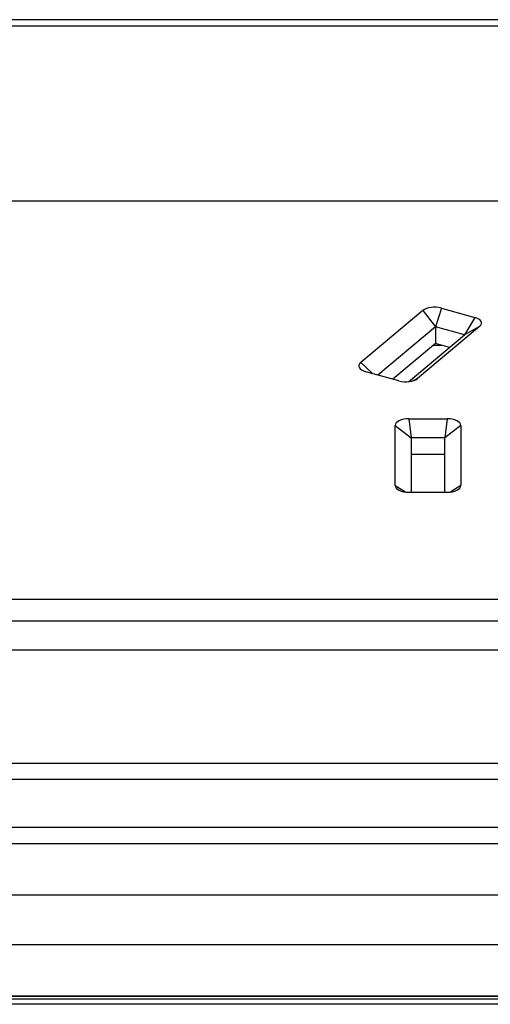
# Model space of a CAD drawing. Units: millimetres. Extents: x -629 to 531, y 1101 to 1496.
# Drawn here: x -152 to -123, y 1435 to 1496 of the extents above; entities that cross this region are included whole.
import ezdxf

# ---------------------------------------------------------------- set-up
doc = ezdxf.new("R2010")
doc.units = ezdxf.units.MM
doc.layers.add('几何体', color=7, linetype='Continuous')

msp = doc.modelspace()

# ---------------------------------------------------------------- linework, layer by layer
at = {"layer": '几何体'}
for p, q in [((95.983, 1496.065), (-194.017, 1496.065)), ((-194.017, 1495.688), (95.983, 1495.688)), ((78.528, 1484.755), (-193.202, 1484.755)), ((-127.1, 1477.955), (-130.967, 1474.708)), ((-127.1, 1477.955), (-126.31, 1476.949)), ((-125.942, 1478.105), (-126.31, 1476.949)), ((-125.942, 1478.105), (-123.869, 1477.525)), ((-123.869, 1477.525), (-124.5, 1476.442)), ((-126.31, 1476.949), (-129.9, 1473.934)), ((-127.981, 1473.519), (-124.5, 1476.442)), ((-123.558, 1476.963), (-127.425, 1473.716)), ((-126.31, 1476.949), (-126.31, 1475.899)), ((-124.5, 1476.442), (-126.31, 1476.949)), ((-123.558, 1476.963), (-124.5, 1476.442)), ((-126.31, 1475.899), (-128.963, 1473.672)), ((-125.438, 1475.655), (-126.31, 1475.899)), ((-125.885, 1475.78), (-126.452, 1475.78)), ((-130.967, 1474.708), (-130.24, 1474.029)), ((-128.584, 1473.566), (-130.657, 1474.146)), ((-127.425, 1473.716), (-127.718, 1473.57)), ((-127.968, 1471.213), (-125.574, 1471.213)), ((-127.968, 1471.213), (-127.816, 1470.028)), ((-125.574, 1471.213), (-125.726, 1470.028)), ((-128.816, 1467.052), (-128.816, 1470.802)), ((-128.816, 1470.802), (-127.816, 1470.028)), ((-124.726, 1470.802), (-125.726, 1470.028)), ((-124.726, 1470.802), (-124.726, 1467.052)), ((-127.816, 1470.028), (-127.816, 1466.641)), ((-125.726, 1470.028), (-127.816, 1470.028)), ((-125.726, 1466.641), (-125.726, 1470.028)), ((-125.726, 1468.979), (-127.816, 1468.979)), ((-128.816, 1467.052), (-128.18, 1466.654)), ((-127.968, 1466.641), (-125.574, 1466.641)), ((-124.726, 1467.052), (-125.362, 1466.654)), ((-193.202, 1459.99), (78.528, 1459.99)), ((78.528, 1458.607), (-193.202, 1458.607)), ((78.528, 1456.805), (-193.202, 1456.805)), ((504.483, 1449.752), (-602.517, 1449.752)), ((504.483, 1448.752), (-602.517, 1448.752)), ((504.483, 1445.752), (-602.517, 1445.752)), ((504.483, 1444.752), (-602.517, 1444.752)), ((504.483, 1441.546), (-602.517, 1441.546)), ((504.483, 1438.457), (-602.517, 1438.457)), ((504.483, 1435.252), (-602.517, 1435.252)), ((504.483, 1435.241), (-602.517, 1435.241)), ((-602.517, 1435.097), (504.483, 1435.097)), ((-602.517, 1435.086), (504.483, 1435.086)), ((500.983, 1434.752), (-599.017, 1434.752))]:
    msp.add_line(p, q, dxfattribs=at)
for centre, major_axis, ratio, start_param, end_param in [((-126.361, 1477.741), (0.855, -0.004), 0.490737, 1.060012, 2.616729), ((-124.309, 1477.167), (0.865, 0.004), 0.478915, 5.761032, 7.317749), ((-130.216, 1474.504), (0.865, 0.004), 0.478915, 2.61944, 4.176157), ((-128.164, 1473.93), (0.855, -0.004), 0.490737, 4.201605, 5.758322), ((-127.956, 1470.796), (0.86, -0.008), 0.484732, 1.5892, 3.145917), ((-125.586, 1470.796), (0.86, 0.008), 0.484732, 6.278861, 7.835577), ((-127.956, 1467.058), (0.86, 0.008), 0.484732, 3.137268, 4.693985), ((-125.586, 1467.058), (0.86, -0.008), 0.484732, 4.730793, 6.28751)]:
    msp.add_ellipse(centre, major_axis=major_axis, ratio=ratio, start_param=start_param, end_param=end_param, dxfattribs=at)

doc.saveas('drawing.dxf')
